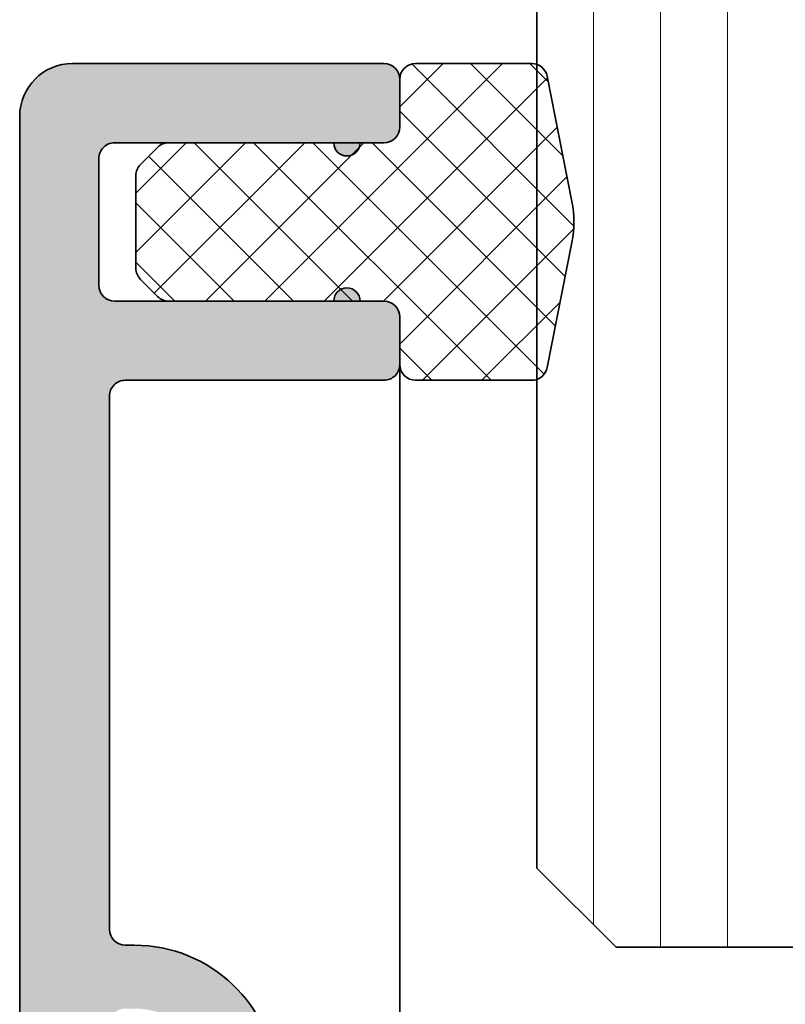
# Model space of a CAD drawing. Units: millimetres. Extents: x -818 to 310, y 20 to 487.
# Drawn here: x 50 to 65, y 303 to 322 of the extents above; entities that cross this region are included whole.
import ezdxf

# ---------------------------------------------------------------- set-up
doc = ezdxf.new("R2010")
doc.units = ezdxf.units.MM
doc.layers.add('Hatch (ISO)', color=7, linetype='Continuous', lineweight=18)
doc.layers.add('Visible (ISO)', color=7, linetype='Continuous', lineweight=50)

msp = doc.modelspace()

# ---------------------------------------------------------------- hatches: boundary and pattern name
at = {"layer": 'Hatch (ISO)', "lineweight": 18}
h = msp.add_hatch(dxfattribs=at)
h.set_pattern_fill('ANSI31', color=256, scale=10.16, angle=45, style=0)
h.set_pattern_definition([(90, (0, 0), (-1.27, 0), [])])
h.paths.add_polyline_path([(59.88927069718608, 356.1286644995841), (69.88927069718608, 356.1286644995841), (69.88927069718494, 319.8130728672619), (69.88927069718494, 315.8747649001514), (69.88927069718494, 305.5439188837197), (68.3892706971863, 304.0439188837196), (61.38927069718471, 304.0439188837196), (59.88927069718494, 305.5439188837197), (59.88927069718494, 314.8010888203742), (59.88927069718608, 320.7667742453264)])
at = {"layer": 'Hatch (ISO)', "true_color": 0xc0c0c0}
h = msp.add_hatch(color=9, dxfattribs=at)
edge = h.paths.add_edge_path()
edge.add_ellipse((51.0892706971884, 319.7839315328501), major_axis=(-0.9999999999999964, 4.010847650231863e-15), ratio=1, start_angle=270.0000000000002, end_angle=360.0000000000007)
edge.add_line((50.0892706971884, 319.7839315328501), (50.08927069718817, 288.7839315328502))
edge.add_ellipse((51.0892706971884, 288.7839315328501), major_axis=(-2.206735235215981e-15, -0.9999999999999964), ratio=1, start_angle=270.0000000000001, end_angle=360.0000000000001)
edge.add_line((51.0892706971884, 287.7839315328501), (51.88927069718881, 287.7839315328502))
edge.add_ellipse((51.88927069718881, 288.7839315328501), major_axis=(0.9999999999999998, -2.206735235215991e-15), ratio=1, start_angle=270.0000000000001, end_angle=441.1501169015701)
edge.add_ellipse((52.08927069718862, 290.0684547907168), major_axis=(-0.2964284441230338, 0.0461538461538503), ratio=1, start_angle=8.849883098474095, end_angle=90.00000000004269, ccw=False)
edge.add_line((51.78927069718863, 290.0684547907167), (51.78927069718776, 295.8439188837137))
edge.add_line((51.78927069718776, 295.8439188837137), (51.7892706971889, 300.5439188837137))
edge.add_line((51.7892706971889, 300.5439188837137), (51.7892706971889, 302.5839315328501))
edge.add_ellipse((52.08927069718862, 302.5839315328504), major_axis=(-1.558425478685533e-15, 0.2999999999999922), ratio=1, start_angle=0, end_angle=90.000000000054, ccw=False)
edge.add_line((52.08927069718864, 302.8839315328504), (52.26106673794954, 302.8839315328501))
edge.add_ellipse((52.26106673794953, 301.3839315328504), major_axis=(1.499999999999999, 5.414393867152787e-14), ratio=1, start_angle=2.7999999999956913, end_angle=89.99999999999801, ccw=False)
edge.add_line((53.7592759439617, 301.4572061875438), (53.80322639931644, 300.558573814652))
edge.add_line((53.80322639931643, 300.558573814652), (53.98927069718803, 296.7546216709728))
edge.add_ellipse((54.58855437959352, 296.7839315328503), major_axis=(0.02930986187736661, -0.5992836824048599), ratio=1, start_angle=270.0000000000092, end_angle=450.0000000000143)
edge.add_line((55.18783806199838, 296.8132413947278), (54.95784330877138, 301.5158259112984))
edge.add_ellipse((52.26106673794953, 301.3839315328504), major_axis=(-0.1318943784481482, 2.696776570821871), ratio=1, start_angle=269.999999999997, end_angle=357.1999999999971)
edge.add_line((52.26106673794968, 304.0839315328504), (52.08927069718862, 304.0839315328502))
edge.add_ellipse((52.08927069718862, 304.3839315328502), major_axis=(-0.2999999999999936, -7.257582102166626e-16), ratio=1, start_angle=0, end_angle=89.99999999999977, ccw=False)
edge.add_line((51.78927069718863, 304.3839315328502), (51.78927069718776, 314.4839315328501))
edge.add_ellipse((52.08927069718862, 314.4839315328504), major_axis=(-3.778871527935829e-15, 0.3000000000000003), ratio=1, start_angle=0, end_angle=90.00000000005349, ccw=False)
edge.add_line((52.08927069718864, 314.7839315328504), (56.98927069718872, 314.7839315328504))
edge.add_ellipse((56.98927069718872, 315.0839315328501), major_axis=(0.2999999999999892, -5.1029126690654e-15), ratio=1, start_angle=270.000000000001, end_angle=360.000000000001)
edge.add_line((57.28927069718871, 315.0839315328501), (57.28927069718844, 315.9839315328501))
edge.add_ellipse((56.98927069718872, 315.9839315328502), major_axis=(6.620205705647924e-16, 0.299999999999998), ratio=1, start_angle=270.0000000000001, end_angle=359.9999999999984)
edge.add_line((56.98927069718873, 316.2839315328501), (56.53927069718913, 316.2839315328501))
edge.add_ellipse((56.28927069718821, 316.2839315328501), major_axis=(1.387436010430588e-14, 0.2500000000000002), ratio=1, start_angle=270.0000000000031, end_angle=450.0000000000032)
edge.add_line((56.03927069718821, 316.2839315328501), (52.9135347659024, 316.2839315328501))
edge.add_line((52.9135347659024, 316.2839315328501), (51.88927069718767, 316.2839315328504))
edge.add_ellipse((51.88927069718881, 316.5839315328502), major_axis=(-0.299999999999998, 2.882466619815104e-15), ratio=1, start_angle=2.2168933355715126e-12, end_angle=89.99999999978343, ccw=False)
edge.add_line((51.58927069718882, 316.5839315328502), (51.58927069718794, 318.9839315328503))
edge.add_ellipse((51.88927069718881, 318.9839315328503), major_axis=(-3.778871527935837e-15, 0.2999999999999967), ratio=1, start_angle=0, end_angle=89.99999999999932, ccw=False)
edge.add_line((51.88927069718882, 319.2839315328503), (52.91353476590354, 319.2839315328503))
edge.add_line((52.91353476590353, 319.2839315328503), (56.03927069718844, 319.28393153285))
edge.add_ellipse((56.28927069718821, 319.2839315328503), major_axis=(-5.516838088040002e-16, -0.2500000000000013), ratio=1, start_angle=270.0000000000653, end_angle=450.0000000000001)
edge.add_line((56.53927069718822, 319.2839315328503), (56.98927069718758, 319.2839315328503))
edge.add_ellipse((56.98927069718872, 319.5839315328503), major_axis=(0.299999999999998, 4.889094552560989e-15), ratio=1, start_angle=269.9999999997819, end_angle=359.9999999999991)
edge.add_line((57.28927069718871, 319.5839315328503), (57.28927069718844, 320.4839315328504))
edge.add_ellipse((56.98927069718872, 320.4839315328503), major_axis=(6.620205705647826e-16, 0.2999999999999936), ratio=1, start_angle=270.0000000000001, end_angle=360.0000000000018)
edge.add_line((56.98927069718871, 320.7839315328504), (51.0892706971884, 320.7839315328501))
at = {"layer": 'Hatch (ISO)', "lineweight": 18}
h = msp.add_hatch(dxfattribs=at)
h.set_pattern_fill('ANSI37', color=256, scale=6.35, style=0)
h.set_pattern_definition([(45, (0, 0), (-0.5612660075668221, 0.5612660075668221), []), (135, (0, 0), (-0.5612660075668221, -0.5612660075668221), [])])
edge = h.paths.add_edge_path()
edge.add_ellipse((57.58927069719044, 320.4839315328501), major_axis=(-0.2999999999999997, 6.267984483308765e-16), ratio=1, start_angle=270.0000000000001, end_angle=360.0000000000001)
edge.add_line((57.28927069719045, 320.4839315328501), (57.28927069718959, 319.58393153285))
edge.add_ellipse((56.98927069718985, 319.58393153285), major_axis=(-7.655763264090197e-16, -0.2999999999999996), ratio=1, start_angle=1.1368683772161603e-13, end_angle=90.00000000000023, ccw=False)
edge.add_line((56.98927069718985, 319.28393153285), (56.53927069718799, 319.28393153285))
edge.add_line((56.53927069718799, 319.28393153285), (56.03927069718844, 319.28393153285))
edge.add_line((56.03927069718844, 319.28393153285), (52.9135347659024, 319.28393153285))
edge.add_ellipse((52.9135347659024, 318.98393153285), major_axis=(-0.2999999999999974, 4.880205702527281e-16), ratio=1, start_angle=270.0000000000001, end_angle=315.0000000000001)
edge.add_line((52.70140273154644, 319.196063567206), (52.37713866283395, 318.871799498494))
edge.add_ellipse((52.58927069719044, 318.659667464138), major_axis=(-0.2121320343559669, -0.212132034355966), ratio=1, start_angle=270.0000000000769, end_angle=315.0000000000765)
edge.add_line((52.28927069719045, 318.6596674641377), (52.28927069718959, 316.9081956015619))
edge.add_ellipse((52.58927069719044, 316.9081956015618), major_axis=(-1.043132082565308e-15, -0.2999999999999986), ratio=1, start_angle=270.0000000000002, end_angle=315.0000000000014)
edge.add_line((52.37713866283449, 316.6960635672059), (52.7014027315459, 316.371799498494))
edge.add_ellipse((52.9135347659024, 316.5839315328502), major_axis=(0.2121320343559643, -0.2121320343559661), ratio=1, start_angle=269.9999999999619, end_angle=314.9999999999239)
edge.add_line((52.913534765902, 316.2839315328501), (56.03927069718844, 316.2839315328501))
edge.add_line((56.03927069718844, 316.2839315328501), (56.53927069718799, 316.2839315328499))
edge.add_line((56.53927069718799, 316.2839315328499), (56.98927069718985, 316.2839315328499))
edge.add_ellipse((56.98927069718985, 315.9839315328502), major_axis=(0.2999999999999997, -5.574095092918041e-16), ratio=1, start_angle=1.1368683772161603e-13, end_angle=90.00000000000011, ccw=False)
edge.add_line((57.28927069718986, 315.9839315328502), (57.28927069718958, 315.0839315328502))
edge.add_ellipse((57.58927069719044, 315.0839315328501), major_axis=(-4.880205702527306e-16, -0.2999999999999995), ratio=1, start_angle=270.0000000000001, end_angle=360.0000000000001)
edge.add_line((57.58927069719044, 314.7839315328501), (59.78927069719072, 314.7839315328501))
edge.add_ellipse((59.78927069718958, 315.0839315328501), major_axis=(0.300000000000018, 1.732425478997552e-15), ratio=1, start_angle=270.0000000002168, end_angle=289.4712206334774)
edge.add_ellipse((59.78927069718958, 315.0839315328501), major_axis=(0.2828427124763851, 0.09999999999500972), ratio=1, start_angle=269.9999999999977, end_angle=329.3662231955308)
edge.add_line((60.08359526164811, 315.0258535614987), (60.55143446024596, 317.3967450571714))
edge.add_ellipse((58.58927069718953, 317.7839315328499), major_axis=(0.3871864756786518, 1.962163763056363), ratio=1, start_angle=270.0000000000012, end_angle=292.3251123421178)
edge.add_line((60.55143446024589, 318.1711180085287), (60.08359526164833, 320.5420095042017))
edge.add_ellipse((59.78927069718958, 320.4839315328501), major_axis=(-0.05807797135179713, 0.2943245644584565), ratio=1, start_angle=269.9999999999573, end_angle=329.3662231954897)
edge.add_ellipse((59.78927069718958, 320.4839315328501), major_axis=(-0.282842712476426, 0.09999999999492189), ratio=1, start_angle=270.0000000000098, end_angle=289.4712206333917)
edge.add_line((59.78927069718995, 320.78393153285), (57.58927069719045, 320.78393153285))

# ---------------------------------------------------------------- linework, layer by layer
at = {"layer": 'Visible (ISO)', "linetype": 'Continuous', "lineweight": 35}
for p, q in [((59.88927069718667, 356.1286644995841), (59.88927069718554, 305.5439188837197)), ((56.98927069718881, 320.7839315328502), (51.08927069718851, 320.7839315328502)), ((59.78927069718957, 320.7839315328503), (57.58927069719046, 320.7839315328503)), ((57.28927069718853, 319.5839315328502), (57.28927069718853, 320.4839315328502)), ((57.2892706971896, 320.4839315328502), (57.2892706971896, 319.5839315328502)), ((60.55143446024594, 318.1711180085288), (60.08359526164831, 320.5420095042022)), ((50.08927069718827, 319.78393153285), (50.08927069718827, 288.7839315328501)), ((51.88927069718891, 319.2839315328502), (56.03927069718853, 319.2839315328502)), ((52.70140273154595, 319.1960635672061), (52.37713866283401, 318.8717994984942)), ((56.98927069718987, 319.2839315328502), (52.91353476590245, 319.2839315328502)), ((56.53927069718808, 319.2839315328501), (56.98927069718881, 319.2839315328501)), ((51.58927069718803, 316.5839315328501), (51.58927069718803, 318.9839315328502)), ((52.28927069718964, 318.6596674641382), (52.28927069718964, 316.9081956015621)), ((60.08359526164831, 315.0258535614984), (60.55143446024594, 317.3967450571715)), ((52.377138662834, 316.6960635672061), (52.70140273154595, 316.3717994984942)), ((56.03927069718853, 316.2839315328501), (51.8892706971889, 316.2839315328501)), ((52.91353476590245, 316.2839315328504), (56.98927069718987, 316.2839315328504)), ((56.9892706971888, 316.2839315328501), (56.53927069718808, 316.2839315328501)), ((57.28927069718853, 315.08393153285), (57.28927069718853, 315.9839315328501)), ((57.28927069718959, 315.9839315328504), (57.28927069718959, 315.0839315328503)), ((57.28927069718718, 288.8439188837128), (57.28927069718718, 315.0839315328494)), ((52.08927069718872, 314.7839315328503), (56.9892706971888, 314.78393153285)), ((57.58927069719044, 314.7839315328503), (59.78927069718956, 314.7839315328503)), ((51.78927069718782, 304.3839315328501), (51.78927069718782, 314.4839315328503)), ((59.88927069718549, 305.5439188837197), (61.3892706971864, 304.0439188837196)), ((52.2610667379496, 304.0839315328501), (52.08927069718869, 304.0839315328501)), ((61.3892706971864, 304.0439188837196), (68.38927069718571, 304.0439188837196))]:
    msp.add_line(p, q, dxfattribs=at)
for centre, radius, start, end in [((51.08927069718827, 319.7839315328501), 0.9999999999999949, 90, 180), ((56.98927069718816, 320.4839315328501), 0.3000000000000009, 0, 89.9999999999983), ((57.58927069719005, 320.4839315328501), 0.299999999999998, 90, 180), ((59.78927069719003, 320.4839315328501), 0.2999999999999993, 11.16255617105175, 89.99999999999491), ((56.98927069718815, 319.5839315328501), 0.2999999999999976, 270.0000000000017, 0), ((56.98927069719005, 319.5839315328502), 0.299999999999998, 270, 0), ((51.88927069718829, 318.9839315328501), 0.2999999999999962, 89.9999999999983, 180), ((52.91353476590202, 318.9839315328502), 0.2999999999999949, 90, 134.9999999999988), ((56.28927069718816, 319.2839315328501), 0.2500000000000009, 180, 0), ((52.58927069719009, 318.6596674641382), 0.3000000000000013, 135, 180), ((58.58927069719003, 317.7839315328501), 1.999999999999978, 348.8374438289415, 11.16255617105855), ((52.58927069719009, 316.9081956015621), 0.2999999999999974, 180, 225.0000000000012), ((51.88927069718828, 316.5839315328501), 0.2999999999999976, 180, 270), ((56.28927069718814, 316.2839315328501), 0.2499999999999998, 0, 180), ((52.91353476590202, 316.5839315328502), 0.299999999999999, 225, 270), ((56.98927069718813, 315.9839315328501), 0.2999999999999976, 0, 89.9999999999983), ((56.98927069719005, 315.9839315328502), 0.2999999999999983, 0, 90), ((56.98927069718815, 315.0839315328501), 0.2999999999999887, 269.9999999999983, 0), ((57.58927069719004, 315.0839315328502), 0.2999999999999978, 180, 270), ((59.78927069719002, 315.0839315328502), 0.2999999999999958, 270, 348.8374438289413), ((52.08927069718825, 314.4839315328501), 0.2999999999999998, 89.9999999999983, 180), ((52.08927069718824, 304.3839315328502), 0.2999999999999932, 180, 270), ((52.26106673794966, 301.3839315328502), 2.699999999999995, 2.799999999999811, 90)]:
    msp.add_arc(centre, radius, start, end, dxfattribs=at)

doc.saveas('drawing.dxf')
